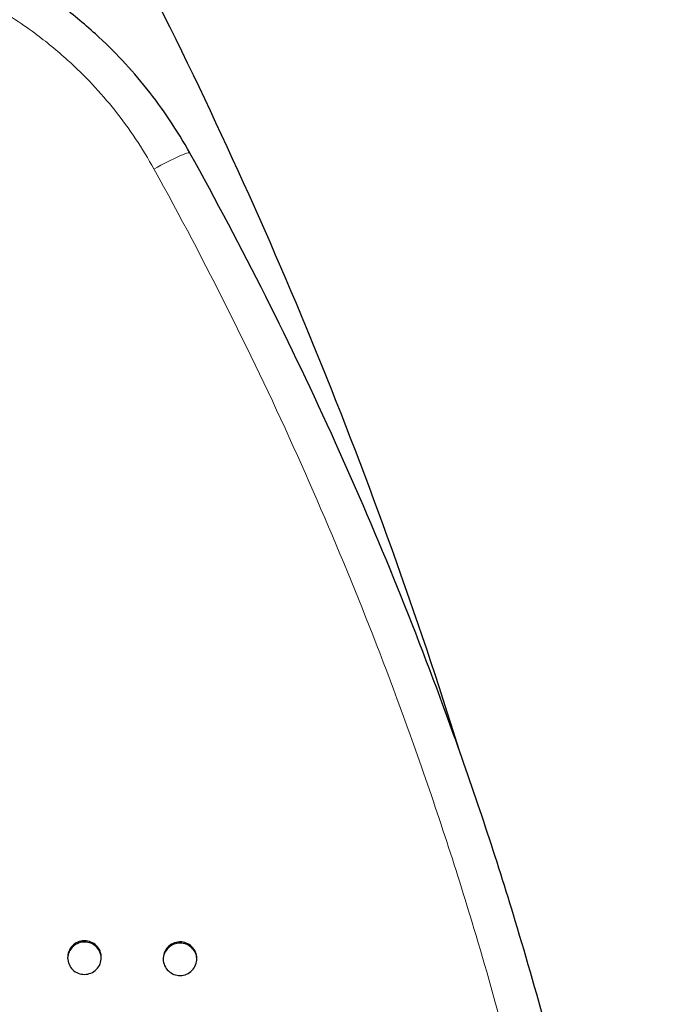
# Model space of a CAD drawing. Units: millimetres. Extents: x 1139 to 3058, y -1205 to 861.
# Drawn here: x 1510 to 1608, y -535 to -389 of the extents above; entities that cross this region are included whole.
import ezdxf

# ---------------------------------------------------------------- set-up
doc = ezdxf.new("R2010")
doc.units = ezdxf.units.MM
doc.linetypes.add('SOLID', pattern=[0])

# ---------------------------------------------------------------- blocks, each defined once
blk = doc.blocks.new('BlockOfViews_44')
at = {"linetype": 'SOLID', "lineweight": 30, "extrusion": (8.90796e-08, 2.54977e-08, 1)}
blk.add_arc((875.19, -715.05, -0.6), 733.33, 17.28847, 27.08711, dxfattribs=at)
at = {"color": 196, "linetype": 'SOLID', "lineweight": 9, "extrusion": (0.483503, -0.871413, 0.082849)}
blk.add_arc((1138.4, -105.32, 1097.18), 6, 358.1735, 88.2399, dxfattribs=at)
at = {"color": 196, "linetype": 'SOLID', "lineweight": 9}
for points, knots in [([(1479.89, -378.58, -11.04), (1483.37, -378.86, -11.02), (1486.87, -379.43, -10.96), (1493.61, -381.12, -10.82), (1496.86, -382.23, -10.72), (1501.94, -384.43, -10.53), (1503.84, -385.37, -10.44), (1506.85, -387.05, -10.29), (1507.99, -387.74, -10.23), (1510.22, -389.18, -10.1), (1511.32, -389.93, -10.03), (1514.1, -391.98, -9.85), (1515.75, -393.33, -9.72), (1519.82, -397.03, -9.38), (1522.15, -399.51, -9.15), (1526.45, -404.91, -8.65), (1528.4, -407.84, -8.37), (1530.08, -410.88, -8.08)], [0, 0, 0, 0, 10.502875, 10.502875, 20.687481, 20.687481, 27.05286, 27.05286, 31.031221, 31.031221, 35.009583, 35.009583, 41.374962, 41.374962, 51.559568, 51.559568, 62.062442, 62.062442, 62.062442, 62.062442]), ([(1530.08, -410.88, -8.08), (1537.76, -424.75, -6.76), (1544.87, -438.96, -5.31), (1557.7, -467.49, -2.21), (1563.45, -481.78, -0.56), (1571.83, -505.32, 2.26), (1574.82, -514.45, 3.39), (1579.3, -529.37, 5.25), (1580.93, -535.13, 5.98), (1584.01, -546.69, 7.46), (1585.46, -552.5, 8.2), (1588.92, -567.39, 10.13), (1590.8, -576.51, 11.32), (1595.12, -600.33, 14.42), (1597.2, -615.11, 16.34), (1600.35, -646.46, 20.34), (1601.29, -663.04, 22.4), (1601.49, -679.61, 24.36)], [0, 0, 0, 0, 47.795124, 47.795124, 94.141911, 94.141911, 123.108653, 123.108653, 141.212867, 141.212867, 159.317081, 159.317081, 187.418842, 187.418842, 232.381661, 232.381661, 282.425734, 282.425734, 282.425734, 282.425734])]:
    blk.add_open_spline(points, degree=3, knots=knots, dxfattribs=at)
at = {"linetype": 'SOLID', "lineweight": 30}
for points, knots in [([(1535.4, -408.49, -14.25), (1533.55, -405.16, -14.57), (1531.41, -401.96, -14.88), (1526.7, -396.05, -15.44), (1524.15, -393.33, -15.69), (1519.68, -389.28, -16.07), (1517.87, -387.8, -16.2), (1514.83, -385.54, -16.4), (1513.63, -384.72, -16.48), (1511.18, -383.13, -16.62), (1509.93, -382.38, -16.68), (1506.63, -380.54, -16.85), (1504.55, -379.51, -16.94), (1501.26, -378.08, -17.06), (1500.1, -377.61, -17.1), (1498.93, -377.18, -17.13)], [-62.035856, -62.035856, -62.035856, -62.035856, -51.559568, -51.559568, -41.374962, -41.374962, -35.009583, -35.009583, -31.031221, -31.031221, -27.05286, -27.05286, -20.687481, -20.687481, -17.283116, -17.283116, -17.283116, -17.283116]), ([(1608.21, -674.56, 18.7), (1607.85, -659.67, 16.87), (1606.9, -644.77, 14.95), (1603.81, -614.94, 11.04), (1601.67, -600.01, 9.04), (1597.23, -575.93, 5.82), (1595.3, -566.72, 4.58), (1591.76, -551.67, 2.59), (1590.28, -545.8, 1.81), (1587.13, -534.12, 0.28), (1585.47, -528.3, -0.47), (1580.9, -513.22, -2.41), (1577.85, -503.99, -3.57), (1569.31, -480.2, -6.5), (1563.46, -465.74, -8.2), (1550.42, -436.9, -11.4), (1543.2, -422.54, -12.89), (1535.42, -408.51, -14.25)], [-276.910782, -276.910782, -276.910782, -276.910782, -232.381661, -232.381661, -187.418842, -187.418842, -159.317081, -159.317081, -141.212867, -141.212867, -123.108653, -123.108653, -94.141911, -94.141911, -47.795124, -47.795124, 0, 0, 0, 0]), ([(1519.95, -525.48, 1.48), (1519.98, -525.48, 1.48), (1520.01, -525.49, 1.48), (1520.36, -525.52, 1.5), (1520.67, -525.62, 1.52), (1521.24, -525.92, 1.57), (1521.5, -526.13, 1.6), (1521.91, -526.64, 1.67), (1522.07, -526.93, 1.7), (1522.26, -527.56, 1.76), (1522.29, -527.88, 1.79), (1522.22, -528.53, 1.84), (1522.13, -528.85, 1.86), (1521.82, -529.43, 1.9), (1521.6, -529.69, 1.91), (1521.09, -530.1, 1.92), (1520.8, -530.26, 1.92), (1520.18, -530.45, 1.91), (1519.86, -530.48, 1.9), (1519.23, -530.43, 1.86), (1518.91, -530.34, 1.84), (1518.33, -530.05, 1.79), (1518.07, -529.84, 1.76), (1517.65, -529.34, 1.7), (1517.49, -529.05, 1.67), (1517.29, -528.43, 1.6), (1517.25, -528.1, 1.58), (1517.3, -527.45, 1.52), (1517.39, -527.14, 1.5), (1517.69, -526.55, 1.47), (1517.9, -526.29, 1.45), (1518.41, -525.86, 1.44), (1518.69, -525.7, 1.44), (1519.31, -525.5, 1.45), (1519.63, -525.46, 1.46), (1519.95, -525.48, 1.48)], [-15.770723, -15.770723, -15.770723, -15.770723, -15.679252, -15.679252, -14.714551, -14.714551, -13.724908, -13.724908, -12.737559, -12.737559, -11.754729, -11.754729, -10.77614, -10.77614, -9.779257, -9.779257, -8.799159, -8.799159, -7.84035, -7.84035, -6.876648, -6.876648, -5.887125, -5.887125, -4.899526, -4.899526, -3.916274, -3.916274, -2.937429, -2.937429, -1.940558, -1.940558, -0.959145, -0.959145, 0, 0, 0, 0]), ([(1520.05, -525.67, -0.01), (1520.05, -525.67, -0.01), (1520.05, -525.67, -0.01), (1520.05, -525.67, -0.01), (1519.97, -525.66, -0.01), (1519.89, -525.66, -0.02), (1519.5, -525.65, -0.04), (1519.19, -525.71, -0.04), (1518.59, -525.93, -0.05), (1518.31, -526.1, -0.05), (1517.83, -526.55, -0.04), (1517.63, -526.82, -0.02), (1517.36, -527.42, 0.02), (1517.28, -527.74, 0.04), (1517.27, -528.07, 0.07), (1517.27, -528.07, 0.07), (1517.27, -528.08, 0.07)], [-0.000004, -0.000004, -0.000004, -0.000004, 0, 0, 0, 0.236334, 0.236334, 1.176469, 1.176469, 2.153051, 2.153051, 3.148851, 3.148851, 4.134986, 4.134986, 4.140929, 4.140929, 4.140929, 4.140929]), ([(1522.27, -528.04, 0.29), (1522.26, -527.82, 0.28), (1522.22, -527.61, 0.26), (1522.06, -527.09, 0.2), (1521.91, -526.81, 0.17), (1521.5, -526.31, 0.11), (1521.24, -526.1, 0.08), (1520.67, -525.8, 0.03), (1520.36, -525.7, 0.01), (1520.05, -525.67, -0.01)], [-3.561849, -3.561849, -3.561849, -3.561849, -2.905533, -2.905533, -1.936433, -1.936433, -0.946372, -0.946372, -0.000004, -0.000004, -0.000004, -0.000004]), ([(1534.09, -525.64, 2.17), (1534.13, -525.65, 2.17), (1534.16, -525.65, 2.18), (1534.51, -525.68, 2.2), (1534.82, -525.77, 2.22), (1535.4, -526.07, 2.28), (1535.66, -526.28, 2.31), (1536.08, -526.78, 2.38), (1536.24, -527.07, 2.41), (1536.43, -527.69, 2.48), (1536.47, -528.02, 2.51), (1536.41, -528.67, 2.56), (1536.32, -528.98, 2.58), (1536.01, -529.57, 2.62), (1535.8, -529.83, 2.63), (1535.3, -530.25, 2.64), (1535.01, -530.41, 2.64), (1534.39, -530.6, 2.63), (1534.07, -530.64, 2.61), (1533.43, -530.59, 2.58), (1533.12, -530.51, 2.55), (1532.54, -530.23, 2.5), (1532.28, -530.03, 2.47), (1531.85, -529.53, 2.4), (1531.68, -529.25, 2.37), (1531.47, -528.63, 2.3), (1531.43, -528.3, 2.27), (1531.48, -527.65, 2.22), (1531.56, -527.34, 2.19), (1531.85, -526.75, 2.16), (1532.06, -526.48, 2.14), (1532.56, -526.05, 2.13), (1532.84, -525.88, 2.13), (1533.46, -525.67, 2.14), (1533.78, -525.63, 2.15), (1534.09, -525.64, 2.17)], [-15.771794, -15.771794, -15.771794, -15.771794, -15.673368, -15.673368, -14.70845, -14.70845, -13.718825, -13.718825, -12.731791, -12.731791, -11.749355, -11.749355, -10.770958, -10.770958, -9.77418, -9.77418, -8.792744, -8.792744, -7.832837, -7.832837, -6.878491, -6.878491, -5.889009, -5.889009, -4.901715, -4.901715, -3.918803, -3.918803, -2.940094, -2.940094, -1.943316, -1.943316, -0.960317, -0.960317, 0, 0, 0, 0]), ([(1534.2, -525.83, 0.69), (1534.12, -525.82, 0.68), (1534.04, -525.82, 0.68), (1533.65, -525.82, 0.66), (1533.33, -525.88, 0.65), (1532.74, -526.11, 0.64), (1532.46, -526.29, 0.64), (1531.99, -526.75, 0.66), (1531.79, -527.02, 0.67), (1531.53, -527.62, 0.71), (1531.46, -527.93, 0.73), (1531.45, -528.25, 0.76)], [-15.770571, -15.770571, -15.770571, -15.770571, -15.531968, -15.531968, -14.590229, -14.590229, -13.611155, -13.611155, -12.616031, -12.616031, -11.65731, -11.65731, -11.65731, -11.65731]), ([(1536.45, -528.2, 1.01), (1536.44, -527.97, 0.99), (1536.4, -527.75, 0.97), (1536.23, -527.22, 0.91), (1536.07, -526.94, 0.88), (1535.65, -526.45, 0.81), (1535.39, -526.24, 0.78), (1534.82, -525.95, 0.73), (1534.51, -525.86, 0.7), (1534.2, -525.83, 0.69), (1534.2, -525.83, 0.69), (1534.2, -525.83, 0.69), (1534.2, -525.83, 0.69)], [-3.596888, -3.596888, -3.596888, -3.596888, -2.903224, -2.903224, -1.934217, -1.934217, -0.945995, -0.945995, 0, 0, 0, 0.000006, 0.000006, 0.000006, 0.000006])]:
    blk.add_open_spline(points, degree=3, knots=knots, dxfattribs=at)

msp = doc.modelspace()

# ---------------------------------------------------------------- block references
msp.add_blockref('BlockOfViews_44', (0, 0))

doc.saveas('drawing.dxf')
